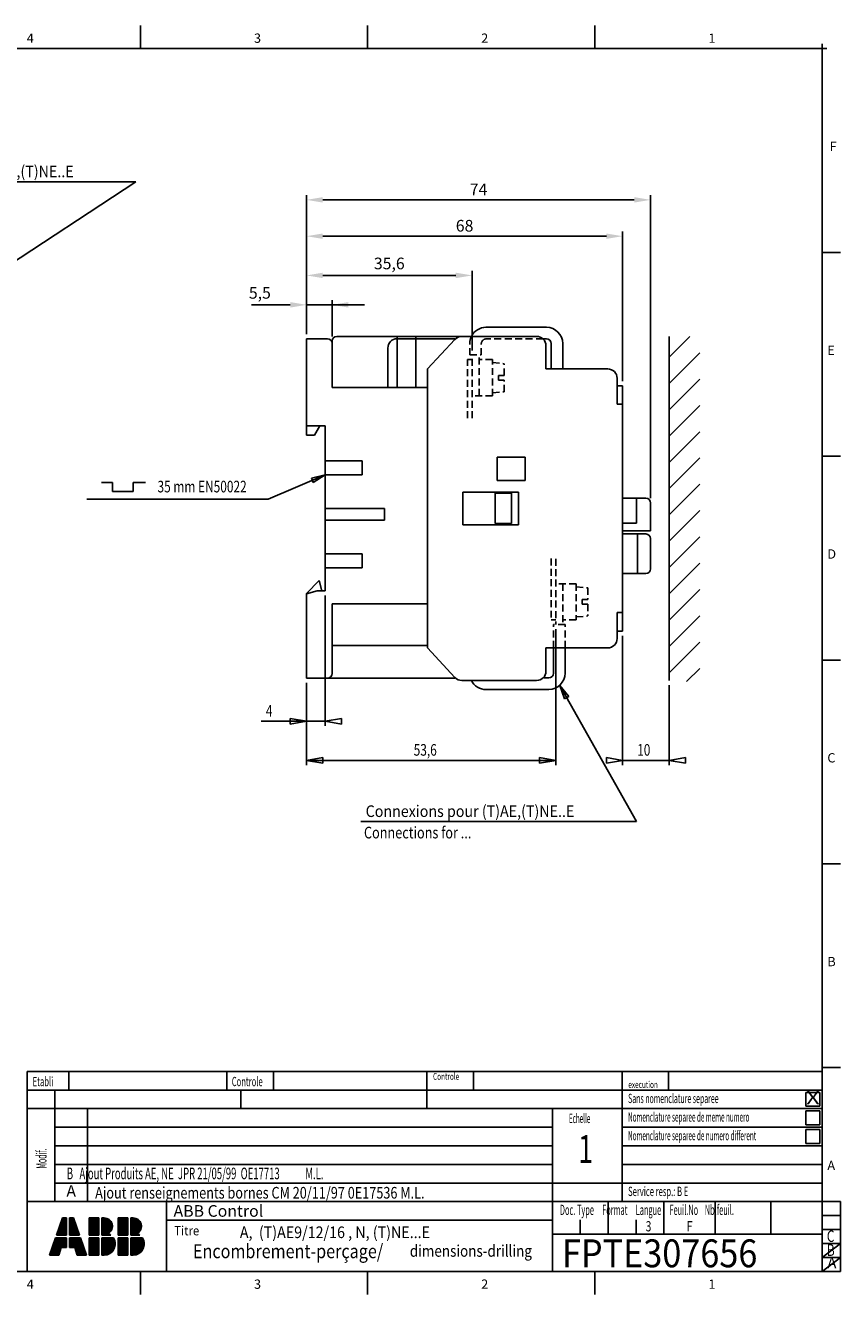
# Model space of a CAD drawing. Extents: x 419 to 804, y 24 to 297.
# Drawn here: x 629 to 804, y 24 to 297 of the extents above; entities that cross this region are included whole.
import ezdxf
from ezdxf.enums import TextEntityAlignment as Align

# ---------------------------------------------------------------- set-up
doc = ezdxf.new("R2010")
doc.units = 0
doc.header["$MEASUREMENT"] = 0
doc.header["$PDMODE"] = 2
doc.header["$PDSIZE"] = -0.01
doc.linetypes.add('HIDDEN', pattern=[4.5, 3, -1.5])
doc.layers.get('0').update_dxf_attribs({"linetype": 'CONTINUOUS'})
doc.layers.get('DEFPOINTS').update_dxf_attribs({"linetype": 'CONTINUOUS'})
doc.layers.add('1', color=7, linetype='CONTINUOUS')
doc.styles.get("Standard").update_dxf_attribs({"font": 'simplex.shx'})
doc.dimstyles.new('DSTYLE2', dxfattribs={"dimtxt": 2.4999, "dimasz": 3.5001, "dimexe": 0.9999, "dimexo": 1, "dimgap": 0.9999, "dimtad": 1, "dimdec": -2, "dimrnd": 0.01, "dimzin": 11, "dimtxsty": 'STANDARD', "dimcen": 0.09, "dimazin": 3, "dimtfac": 1, "dimtdec": 4, "dimtofl": 0, "dimtmove": 0, "dimatfit": 3, "dimtolj": 1, "dimtzin": 0})
doc.dimstyles.new('DSTYLE3', dxfattribs={"dimtxt": 2.4999, "dimasz": 3.5001, "dimexe": 0.9999, "dimexo": 1, "dimgap": 0.9999, "dimtad": 1, "dimdec": -2, "dimrnd": 0.01, "dimzin": 11, "dimtxsty": 'STANDARD', "dimcen": 0.09, "dimse2": 1, "dimazin": 3, "dimtfac": 1, "dimtdec": 4, "dimtofl": 0, "dimtmove": 0, "dimatfit": 3, "dimtolj": 1, "dimtzin": 0})

# ---------------------------------------------------------------- blocks, each defined once
blk = doc.blocks.new('*D56')
at = {"color": 0, "linetype": 'BYBLOCK'}
for p, q in [((753.877661, 252.117315), (692.877861, 252.117315)), ((757.377761, 220.964725), (757.377761, 253.117215))]:
    blk.add_line(p, q, dxfattribs=at)
for points in [[(692.877861, 252.700665), (692.877861, 251.533965), (689.377761, 252.117315)], [(753.877661, 252.700665), (753.877661, 251.533965), (757.377761, 252.117315)]]:
    blk.add_solid(points, dxfattribs=at)
at = {"layer": 'DEFPOINTS', "color": 0, "linetype": 'BYBLOCK'}
for p in [(689.377761, 252.117315), (689.377761, 230.064725), (757.377761, 219.964725)]:
    blk.add_point(p, dxfattribs=at)
at = {"color": 0, "linetype": 'BYBLOCK', "insert": (723.377761, 254.367165), "char_height": 2.4999, "attachment_point": 5}
blk.add_mtext('\\A1;68', dxfattribs=at)
blk = doc.blocks.new('*D55')
at = {"color": 0, "linetype": 'BYBLOCK'}
for p, q in [((689.377761, 231.064725), (689.377761, 260.932305)), ((759.877661, 259.932405), (692.877861, 259.932405)), ((763.377761, 195.764725), (763.377761, 260.932305))]:
    blk.add_line(p, q, dxfattribs=at)
for points in [[(692.877861, 260.515755), (692.877861, 259.349055), (689.377761, 259.932405)], [(759.877661, 260.515755), (759.877661, 259.349055), (763.377761, 259.932405)]]:
    blk.add_solid(points, dxfattribs=at)
at = {"layer": 'DEFPOINTS', "color": 0, "linetype": 'BYBLOCK'}
for p in [(689.377761, 259.932405), (689.377761, 230.064725), (763.377761, 194.764725)]:
    blk.add_point(p, dxfattribs=at)
at = {"color": 0, "linetype": 'BYBLOCK', "insert": (726.377761, 262.182255), "char_height": 2.4999, "attachment_point": 5}
blk.add_mtext('\\A1;74', dxfattribs=at)
blk = doc.blocks.new('CADRE_A3-SONO')
at = {"linetype": 'CONTINUOUS'}
for p, q in [((246.375, 278), (246.375, 283)), ((295.25, 278), (295.25, 283)), ((344.125, 278), (344.125, 283)), ((393, 278), (16, 278)), ((393, 15), (393, 278)), ((397, 234.16667), (393, 234.16667)), ((397, 190.33333), (393, 190.33333)), ((397, 146.5), (393, 146.5)), ((397, 102.66667), (393, 102.66667)), ((222, 15), (222, 58)), ((222, 58), (393, 58)), ((231, 54), (231, 58)), ((265, 54), (265, 58)), ((275, 54), (275, 58)), ((308, 50), (308, 58)), ((318, 54), (318, 58)), ((350, 30), (350, 58)), ((360, 54), (360, 58)), ((397, 58.833333), (393, 58.833333)), ((222, 54), (393, 54)), ((228, 50), (228, 54)), ((268, 50), (268, 54)), ((389.5, 53.5), (392.5, 53.5)), ((389.5, 53.5), (389.5, 50.5)), ((392.5, 53.5), (392.5, 50.5)), ((222, 50), (350, 50)), ((228, 30), (228, 50)), ((235, 30), (235, 50)), ((335, 15), (335, 50)), ((350, 50), (393, 50)), ((389.5, 50.5), (392.5, 50.5)), ((389.5, 49.5), (389.5, 46.5)), ((389.5, 49.5), (392.5, 49.5)), ((392.5, 49.5), (392.5, 46.5)), ((389.5, 46.5), (392.5, 46.5)), ((228, 46), (335, 46)), ((350, 46), (393, 46)), ((389.5, 45.5), (389.5, 42.5)), ((389.5, 45.5), (392.5, 45.5)), ((392.5, 45.5), (392.5, 42.5)), ((228, 42), (335, 42)), ((350, 42), (393, 42)), ((389.5, 42.5), (392.5, 42.5)), ((228, 38), (335, 38)), ((350, 38), (393, 38)), ((228, 34), (335, 34)), ((335, 34), (393, 34)), ((222, 30), (393, 30)), ((252, 15), (252, 30)), ((347, 23), (347, 30)), ((359, 23), (359, 30)), ((370, 23), (370, 30)), ((382, 23), (382, 30)), ((393, 30), (397, 30)), ((397, 15), (397, 30)), ((228.312, 22.82), (229.6, 26.5)), ((229.72771, 26.32), (228.56571, 23)), ((229.85541, 26.14), (228.81941, 23.18)), ((229.94, 25.836801), (229.07312, 23.36)), ((229.76, 24.777639), (229.32683, 23.54)), ((229.6, 26.5), (230.48, 26.5)), ((230.3, 26.32), (229.72771, 26.32)), ((229.76, 23.54), (229.76, 24.777639)), ((230.12, 26.14), (229.85541, 26.14)), ((229.94, 23.36), (229.94, 25.836801)), ((230.12, 23.18), (230.12, 26.14)), ((230.3, 23), (230.3, 26.32)), ((230.48, 22.82), (230.48, 26.5)), ((231.12, 22.82), (231.12, 26.5)), ((232, 26.5), (231.12, 26.5)), ((231.3, 23), (231.3, 26.32)), ((231.3, 26.32), (231.87229, 26.32)), ((231.48, 23.18), (231.48, 26.14)), ((231.48, 26.14), (231.74459, 26.14)), ((231.66, 23.36), (231.66, 25.836801)), ((231.66, 25.836801), (232.52688, 23.36)), ((231.74459, 26.14), (232.78059, 23.18)), ((231.84, 23.54), (231.84, 24.777639)), ((231.84, 24.777639), (232.27317, 23.54)), ((231.87229, 26.32), (233.03429, 23)), ((232, 26.5), (233.288, 22.82)), ((235.36, 26.5), (237.44, 26.5)), ((235.36, 22.82), (235.36, 26.5)), ((235.54, 23), (235.54, 26.32)), ((235.54, 26.32), (237.26, 26.32)), ((235.72, 23.18), (235.72, 26.14)), ((235.72, 26.14), (237.08, 26.14)), ((235.9, 23.36), (235.9, 25.96)), ((235.9, 25.96), (236.9, 25.96)), ((236.08, 23.54), (236.08, 25.78)), ((236.08, 25.78), (236.72, 25.78)), ((236.26, 23.72), (236.26, 25.6)), ((236.26, 25.6), (236.54, 25.6)), ((236.38, 23.84), (236.38, 25.48)), ((236.38, 25.48), (236.42, 25.48)), ((236.42, 25.48), (236.42, 23.84)), ((236.54, 25.6), (236.54, 23.72)), ((236.72, 25.78), (236.72, 23.54)), ((236.9, 25.96), (236.9, 23.36)), ((237.08, 26.14), (237.08, 23.18)), ((237.26, 26.32), (237.26, 23)), ((237.44, 22.82), (237.44, 26.5)), ((238.08, 26.5), (238.56, 26.5)), ((238.08, 22.82), (238.08, 26.5)), ((238.26, 23), (238.26, 26.32)), ((238.26, 26.32), (238.56, 26.32)), ((238.44, 23.18), (238.44, 26.14)), ((238.44, 26.14), (238.56, 26.14)), ((238.62, 23.36), (238.62, 25.958571)), ((238.8, 23.54), (238.8, 25.752996)), ((238.98, 23.903226), (238.98, 25.49599)), ((239.1, 24.13715), (239.1, 25.26285)), ((241.6, 22.82), (241.6, 26.5)), ((241.6, 26.5), (243.68, 26.5)), ((241.78, 23), (241.78, 26.32)), ((241.78, 26.32), (243.5, 26.32)), ((241.96, 23.18), (241.96, 26.14)), ((241.96, 26.14), (243.32, 26.14)), ((242.14, 23.36), (242.14, 25.96)), ((242.14, 25.96), (243.14, 25.96)), ((242.32, 23.54), (242.32, 25.78)), ((242.32, 25.78), (242.96, 25.78)), ((242.5, 23.72), (242.5, 25.6)), ((242.5, 25.6), (242.78, 25.6)), ((242.62, 23.84), (242.62, 25.48)), ((242.62, 25.48), (242.66, 25.48)), ((242.66, 25.48), (242.66, 23.84)), ((242.78, 25.6), (242.78, 23.72)), ((242.96, 25.78), (242.96, 23.54)), ((243.14, 25.96), (243.14, 23.36)), ((243.32, 26.14), (243.32, 23.18)), ((243.5, 26.32), (243.5, 23)), ((243.68, 22.82), (243.68, 26.5)), ((244.32, 22.82), (244.32, 26.5)), ((244.32, 26.5), (244.8, 26.5)), ((244.5, 23), (244.5, 26.32)), ((244.5, 26.32), (244.8, 26.32)), ((244.68, 23.18), (244.68, 26.14)), ((244.68, 26.14), (244.8, 26.14)), ((244.86, 23.36), (244.86, 25.958571)), ((245.04, 23.54), (245.04, 25.752996)), ((245.22, 23.903226), (245.22, 25.49599)), ((245.34, 24.13715), (245.34, 25.26285)), ((252, 26), (335, 26)), ((341, 23), (341, 26.107786)), ((353, 23), (353, 26.107786)), ((393, 27), (397, 27)), ((226.8, 18.5), (228.088, 22.18)), ((227.05371, 18.68), (228.21571, 22)), ((228.088, 22.18), (230.48, 22.18)), ((228.21571, 22), (230.3, 22)), ((228.312, 22.82), (230.48, 22.82)), ((228.56571, 23), (230.3, 23)), ((228.81941, 23.18), (230.12, 23.18)), ((229.07312, 23.36), (229.94, 23.36)), ((229.32683, 23.54), (229.76, 23.54)), ((229.61, 23.895004), (229.53825, 23.69)), ((229.53825, 23.69), (229.61, 23.69)), ((229.61, 23.69), (229.61, 23.895004)), ((230.3, 22), (230.3, 20.28)), ((230.48, 20.1), (230.48, 22.18)), ((231.12, 22.82), (233.288, 22.82)), ((231.12, 20.1), (231.12, 22.18)), ((231.12, 22.18), (233.512, 22.18)), ((233.03429, 23), (231.3, 23)), ((233.38429, 22), (231.3, 22)), ((231.3, 22), (231.3, 20.28)), ((232.78059, 23.18), (231.48, 23.18)), ((232.52688, 23.36), (231.66, 23.36)), ((232.27317, 23.54), (231.84, 23.54)), ((231.99, 23.69), (231.99, 23.895004)), ((231.99, 23.895004), (232.06175, 23.69)), ((232.06175, 23.69), (231.99, 23.69)), ((234.54629, 18.68), (233.38429, 22)), ((233.512, 22.18), (234.8, 18.5)), ((237.44, 22.82), (235.36, 22.82)), ((235.36, 18.5), (235.36, 22.18)), ((237.44, 22.18), (235.36, 22.18)), ((237.26, 23), (235.54, 23)), ((237.26, 22), (235.54, 22)), ((235.54, 22), (235.54, 18.68)), ((237.08, 23.18), (235.72, 23.18)), ((236.9, 23.36), (235.9, 23.36)), ((236.72, 23.54), (236.08, 23.54)), ((236.54, 23.72), (236.26, 23.72)), ((236.42, 23.84), (236.38, 23.84)), ((237.26, 18.68), (237.26, 22)), ((237.44, 18.5), (237.44, 22.18)), ((240, 22.82), (238.08, 22.82)), ((240.59017, 22.18), (238.08, 22.18)), ((238.08, 18.5), (238.08, 22.18)), ((239.32038, 23), (238.26, 23)), ((238.26, 18.68), (238.26, 22)), ((238.26, 22), (240.48832, 22)), ((239.08648, 23.18), (238.44, 23.18)), ((238.9539, 23.36), (238.62, 23.36)), ((238.85026, 23.54), (238.8, 23.54)), ((243.68, 22.82), (241.6, 22.82)), ((241.6, 18.5), (241.6, 22.18)), ((243.68, 22.18), (241.6, 22.18)), ((243.5, 23), (241.78, 23)), ((243.5, 22), (241.78, 22)), ((241.78, 22), (241.78, 18.68)), ((243.32, 23.18), (241.96, 23.18)), ((243.14, 23.36), (242.14, 23.36)), ((242.96, 23.54), (242.32, 23.54)), ((242.78, 23.72), (242.5, 23.72)), ((242.66, 23.84), (242.62, 23.84)), ((243.5, 18.68), (243.5, 22)), ((243.68, 18.5), (243.68, 22.18)), ((246.24, 22.82), (244.32, 22.82)), ((244.32, 18.5), (244.32, 22.18)), ((246.83017, 22.18), (244.32, 22.18)), ((245.56038, 23), (244.5, 23)), ((244.5, 18.68), (244.5, 22)), ((244.5, 22), (246.72832, 22)), ((245.32648, 23.18), (244.68, 23.18)), ((245.1939, 23.36), (244.86, 23.36)), ((245.09026, 23.54), (245.04, 23.54)), ((335, 23), (393, 23)), ((393, 24), (397, 24)), ((227.30741, 18.86), (228.34341, 21.82)), ((227.56112, 19.04), (228.47112, 21.64)), ((227.81483, 19.22), (228.59883, 21.46)), ((228.28917, 19.22), (227.81483, 19.22)), ((228.06853, 19.4), (228.72653, 21.28)), ((228.16147, 19.4), (228.06853, 19.4)), ((228.72147, 21), (228.16147, 19.4)), ((228.84917, 20.82), (228.28917, 19.22)), ((228.34341, 21.82), (230.12, 21.82)), ((228.97688, 20.64), (228.41688, 19.04)), ((228.47112, 21.64), (229.94, 21.64)), ((229.10459, 20.46), (228.54459, 18.86)), ((228.59883, 21.46), (229.76, 21.46)), ((229.23229, 20.28), (228.67229, 18.68)), ((229.58, 21.15), (228.72147, 21.15)), ((229.58, 21), (228.72147, 21)), ((228.72653, 21.28), (229.58, 21.28)), ((228.8, 18.5), (229.36, 20.1)), ((229.76, 20.82), (228.84917, 20.82)), ((229.94, 20.64), (228.97688, 20.64)), ((230.12, 20.46), (229.10459, 20.46)), ((230.3, 20.28), (229.23229, 20.28)), ((229.36, 20.1), (230.48, 20.1)), ((229.58, 21.28), (229.58, 21)), ((229.76, 21.46), (229.76, 20.82)), ((229.94, 21.64), (229.94, 20.64)), ((230.12, 21.82), (230.12, 20.46)), ((231.12, 20.1), (232.24, 20.1)), ((231.3, 20.28), (232.36771, 20.28)), ((233.25659, 21.82), (231.48, 21.82)), ((231.48, 21.82), (231.48, 20.46)), ((231.48, 20.46), (232.49541, 20.46)), ((233.12888, 21.64), (231.66, 21.64)), ((231.66, 21.64), (231.66, 20.64)), ((231.66, 20.64), (232.62312, 20.64)), ((233.00117, 21.46), (231.84, 21.46)), ((231.84, 21.46), (231.84, 20.82)), ((231.84, 20.82), (232.75083, 20.82)), ((232.87347, 21.28), (232.02, 21.28)), ((232.02, 21.28), (232.02, 21)), ((232.02, 21.15), (232.87853, 21.15)), ((232.02, 21), (232.87853, 21)), ((232.24, 20.1), (232.8, 18.5)), ((232.36771, 20.28), (232.92771, 18.68)), ((232.49541, 20.46), (233.05541, 18.86)), ((232.62312, 20.64), (233.18312, 19.04)), ((232.75083, 20.82), (233.31083, 19.22)), ((233.53147, 19.4), (232.87347, 21.28)), ((232.87853, 21), (233.43853, 19.4)), ((233.78517, 19.22), (233.00117, 21.46)), ((234.03888, 19.04), (233.12888, 21.64)), ((234.29259, 18.86), (233.25659, 21.82)), ((233.31083, 19.22), (233.78517, 19.22)), ((233.43853, 19.4), (233.53147, 19.4)), ((235.72, 21.82), (235.72, 18.86)), ((237.08, 21.82), (235.72, 21.82)), ((235.9, 21.64), (235.9, 19.04)), ((236.9, 21.64), (235.9, 21.64)), ((236.08, 21.46), (236.08, 19.22)), ((236.72, 21.46), (236.08, 21.46)), ((236.08, 19.22), (236.72, 19.22)), ((236.54, 21.28), (236.26, 21.28)), ((236.26, 21.28), (236.26, 19.4)), ((236.26, 19.4), (236.54, 19.4)), ((236.42, 21.16), (236.38, 21.16)), ((236.38, 21.16), (236.38, 19.52)), ((236.38, 19.52), (236.42, 19.52)), ((236.42, 19.52), (236.42, 21.16)), ((236.54, 19.4), (236.54, 21.28)), ((236.72, 19.22), (236.72, 21.46)), ((236.9, 19.04), (236.9, 21.64)), ((237.08, 18.86), (237.08, 21.82)), ((238.44, 18.86), (238.44, 21.82)), ((238.44, 21.82), (240.38077, 21.82)), ((238.62, 19.040968), (238.62, 21.64)), ((238.62, 21.64), (240.26646, 21.64)), ((238.8, 19.237231), (238.8, 21.46)), ((238.8, 21.46), (240.14392, 21.46)), ((238.98, 19.46), (238.98, 21.28)), ((238.98, 21.28), (240.01107, 21.28)), ((239.16, 19.724245), (239.16, 21.1)), ((239.16, 21.1), (239.86476, 21.1)), ((239.31, 20.002002), (239.31, 20.95)), ((239.31, 20.95), (239.72893, 20.95)), ((239.42, 20.84), (239.6183, 20.84)), ((239.42, 20.280323), (239.42, 20.84)), ((241.96, 21.82), (241.96, 18.86)), ((243.32, 21.82), (241.96, 21.82)), ((242.14, 21.64), (242.14, 19.04)), ((243.14, 21.64), (242.14, 21.64)), ((242.96, 21.46), (242.32, 21.46)), ((242.32, 21.46), (242.32, 19.22)), ((242.32, 19.22), (242.96, 19.22)), ((242.5, 21.28), (242.5, 19.4)), ((242.78, 21.28), (242.5, 21.28)), ((242.5, 19.4), (242.78, 19.4)), ((242.62, 21.16), (242.62, 19.52)), ((242.66, 21.16), (242.62, 21.16)), ((242.62, 19.52), (242.66, 19.52)), ((242.66, 19.52), (242.66, 21.16)), ((242.78, 19.4), (242.78, 21.28)), ((242.96, 19.22), (242.96, 21.46)), ((243.14, 19.04), (243.14, 21.64)), ((243.32, 18.86), (243.32, 21.82)), ((244.68, 18.86), (244.68, 21.82)), ((244.68, 21.82), (246.62077, 21.82)), ((244.86, 19.040968), (244.86, 21.64)), ((244.86, 21.64), (246.50646, 21.64)), ((245.04, 19.237231), (245.04, 21.46)), ((245.04, 21.46), (246.38392, 21.46)), ((245.22, 19.46), (245.22, 21.28)), ((245.22, 21.28), (246.25107, 21.28)), ((245.4, 19.724245), (245.4, 21.1)), ((245.4, 21.1), (246.10476, 21.1)), ((245.58, 20.068616), (245.58, 20.92)), ((245.58, 20.92), (245.93982, 20.92)), ((245.69, 20.381541), (245.69, 20.81)), ((245.69, 20.81), (245.82606, 20.81)), ((393, 21), (397, 21)), ((228.8, 18.5), (226.8, 18.5)), ((228.67229, 18.68), (227.05371, 18.68)), ((228.54459, 18.86), (227.30741, 18.86)), ((228.41688, 19.04), (227.56112, 19.04)), ((232.8, 18.5), (234.8, 18.5)), ((232.92771, 18.68), (234.54629, 18.68)), ((233.05541, 18.86), (234.29259, 18.86)), ((233.18312, 19.04), (234.03888, 19.04)), ((235.36, 18.5), (237.44, 18.5)), ((235.54, 18.68), (237.26, 18.68)), ((235.72, 18.86), (237.08, 18.86)), ((235.9, 19.04), (236.9, 19.04)), ((238.08, 18.5), (238.56, 18.5)), ((238.56, 18.68), (238.26, 18.68)), ((238.56, 18.86), (238.44, 18.86)), ((241.6, 18.5), (243.68, 18.5)), ((241.78, 18.68), (243.5, 18.68)), ((241.96, 18.86), (243.32, 18.86)), ((242.14, 19.04), (243.14, 19.04)), ((244.32, 18.5), (244.8, 18.5)), ((244.8, 18.68), (244.5, 18.68)), ((244.8, 18.86), (244.68, 18.86)), ((393, 18), (397, 18)), ((16, 15), (393, 15)), ((246.375, 15), (246.375, 10)), ((295.25, 15), (295.25, 10)), ((344.125, 15), (344.125, 10)), ((393, 15), (397, 15))]:
    blk.add_line(p, q, dxfattribs=at)
for centre, radius, start, end in [((238.56, 24.7), 1.8, 299.38468, 90), ((238.56, 24.7), 1.62, 299.38468, 90), ((238.56, 24.7), 1.44, 299.38468, 90), ((238.56, 24.7), 1.26, 299.38468, 87.2706), ((238.56, 24.7), 1.08, 299.38468, 77.16041), ((238.56, 24.7), 0.9, 299.38468, 62.18186), ((238.56, 24.7), 0.78, 313.81306, 46.18694), ((244.8, 24.7), 1.8, 299.38468, 90), ((244.8, 24.7), 1.62, 299.38468, 90), ((244.8, 24.7), 1.44, 299.38468, 90), ((244.8, 24.7), 1.26, 299.38468, 87.2706), ((244.8, 24.7), 1.08, 299.38468, 77.16041), ((244.8, 24.7), 0.9, 299.38468, 62.18186), ((244.8, 24.7), 0.78, 313.81306, 46.18694), ((238.56, 20.9), 2.4, 270, 32.23095), ((238.56, 20.9), 2.22, 270, 29.70243), ((239.44321, 23.131579), 0.72, 119.38468, 145.44122), ((239.44321, 23.131579), 0.54, 119.38468, 154.97574), ((239.44321, 23.131579), 0.9, 119.38468, 120.97573), ((239.44321, 23.131579), 0.36, 119.38468, 172.27012), ((239.44321, 23.131579), 0.18, 119.38468, 226.9698), ((238.56, 20.9), 2.4, 53.130102, 68.407484), ((244.8, 20.9), 2.4, 270, 32.23095), ((244.8, 20.9), 2.22, 270, 29.70243), ((245.68321, 23.131579), 0.72, 119.38468, 145.44122), ((245.68321, 23.131579), 0.54, 119.38468, 154.97574), ((245.68321, 23.131579), 0.9, 119.38468, 120.97573), ((245.68321, 23.131579), 0.36, 119.38468, 172.27012), ((245.68321, 23.131579), 0.18, 119.38468, 226.9698), ((244.8, 20.9), 2.4, 53.130102, 68.407484), ((238.56, 20.9), 2.04, 270, 26.8066), ((238.56, 20.9), 1.86, 271.84857, 23.44381), ((238.56, 20.9), 1.68, 278.21321, 19.47122), ((238.56, 20.9), 1.5, 286.2602, 14.67485), ((238.56, 20.9), 1.32, 297.03569, 8.71474), ((238.56, 20.9), 1.17, 309.86834, 2.44928), ((238.56, 20.9), 1.06, 324.22517, 356.75511), ((244.8, 20.9), 2.04, 270, 26.8066), ((244.8, 20.9), 1.86, 271.84857, 23.44381), ((244.8, 20.9), 1.68, 278.21321, 19.47122), ((244.8, 20.9), 1.5, 286.2602, 14.67485), ((244.8, 20.9), 1.32, 297.03569, 8.71474), ((244.8, 20.9), 1.14, 313.17355, 1.00524), ((244.8, 20.9), 1.03, 329.77755, 354.98718)]:
    blk.add_arc(centre, radius, start, end, dxfattribs=at)
blk.add_point((393, 278), dxfattribs=at)
blk.add_point((393, 278), dxfattribs=at)
for s, height, p in [('4', 2, (221.9375, 279.24999)), ('3', 2, (270.8125, 279.24999)), ('2', 2, (319.6875, 279.24999)), ('1', 2, (368.5625, 279.24999)), ('F', 2, (394.64933, 255.96644)), ('E', 2, (394.14933, 212.13311)), ('D', 2, (394.14933, 168.29978)), ('C', 2, (394.14933, 124.46644)), ('B', 2, (394.14933, 80.633111)), ('A', 2, (394.14933, 36.799778)), ('ABB Control', 2.5, (253.50904, 26.746705)), ('4', 2, (221.9375, 11.249993)), ('3', 2, (270.8125, 11.249993)), ('2', 2, (319.6875, 11.249993)), ('1', 2, (368.5625, 11.249993))]:
    blk.add_text(s, height=height, dxfattribs=at).set_placement(p)
for s, height, width, p in [('Controle', 1.45, 0.7, (309.33055, 56.201294)), ('Etabli', 2, 0.6, (223.19606, 54.832339)), ('Controle', 2, 0.6, (266.03012, 54.832339)), ('execution', 1.45, 0.7, (351.33055, 54.461294)), ('Sans nomenclature separee', 2, 0.55, (351.28476, 51.201045)), ('Nomenclature separee de meme numero', 2, 0.5, (351.28476, 47.201045)), ('Echelle', 2, 0.5, (338.54651, 46.906468)), ('Nomenclature separee de numero different', 2, 0.5, (351.28476, 43.201045)), ('Service resp.: B E', 2, 0.6, (351.28476, 31.201045)), ('Doc. Type     Format     Langue     Feuil.No    Nb.feuil.', 2.2, 0.53, (336.61841, 27.130883)), ('Titre', 2, 0.9, (253.64853, 22.747949)), ('3', 2.2, 0.75, (355.0488, 23.606885)), ('F', 2.2, 0.75, (363.90098, 23.606885))]:
    blk.add_text(s, height=height, dxfattribs=dict(at, width=width)).set_placement(p)
at = {"linetype": 'CONTINUOUS', "width": 0.5}
blk.add_text('Modif.', height=2.2, rotation=90, dxfattribs=at).set_placement((226.18532, 37.081261))
at = {"linetype": 'CONTINUOUS'}
for tag, height, width, p in [('130', 2.9, 1.3, (125.56297, 270.50796)), ('140', 2.9, 1.3, (138.55184, 270.48317)), ('f', 3, 1.4, (49.810405, 269.67194)), ('m', 3, 1.4, (59.286971, 269.68863)), ('c', 3, 1.4, (68.780531, 269.68698)), ('v', 3, 1.4, (78.255731, 269.67858)), ('PIECE', 3.5, 0.8, (293.5, 16.254832))]:
    blk.add_attdef(tag, text='', height=height, dxfattribs=dict(at, width=width)).set_placement(p, align=Align.CENTER)
for tag, p, height, width in [('ETABLI', (232.00289, 54.925552), 2.2, 0.7), ('CONTROLE', (276.25314, 54.847514), 2.2, 0.9), ('ISSU', (239.16886, 50.869941), 2.2, 0.7), ('REMPLACE', (278.55203, 50.832642), 2.2, 0.7), ('REMPLACE_PAR', (318.14064, 50.943037), 2.2, 0.7), ('TEXTE_INDICE', (236.6432, 30.659267), 2.5, 0.8), ('APPAREIL', (267.0845, 22.158328), 2.5, 0.9), ('N_PLAN', (337.07224, 15.8802), 6, 0.9)]:
    blk.add_attdef(tag, p, '', height=height, dxfattribs=dict(at, width=width))
for tag, height, width, p in [('SANS_NOMENCLATURE', 2.9, 1.3, (391.05022, 51.998568)), ('NOMENC_MEME_NUMERO', 2.9, 1.3, (391.13844, 47.984386)), ('ECHELLE', 6, 0.7, (342.13956, 40.53937)), ('NOMENC_NUMERO_DIF', 2.9, 1.3, (391.09433, 43.926092))]:
    blk.add_attdef(tag, text='', height=height, dxfattribs=dict(at, width=width)).set_placement(p, align=Align.MIDDLE)
for tag, height, p in [('INDICE', 2.5, (231.48861, 31.961826)), ('INDICE_2', 2.4, (395.11335, 16.513872))]:
    blk.add_attdef(tag, text='', height=height, dxfattribs=at).set_placement(p, align=Align.MIDDLE)

msp = doc.modelspace()

# ---------------------------------------------------------------- linework, layer by layer
at = {"color": 0, "linetype": 'BYBLOCK'}
for p, q in [((692.878, 243.682), (721.478, 243.682)), ((724.978, 227.565), (724.978, 244.682)), ((694.878, 230.565), (694.878, 238.355)), ((685.878, 237.355), (677.567, 237.355)), ((689.378, 237.355), (701.878, 237.355))]:
    msp.add_line(p, q, dxfattribs=at)
for points in [[(692.878, 244.265), (692.878, 243.099), (689.378, 243.682)], [(721.478, 244.265), (721.478, 243.099), (724.978, 243.682)], [(685.878, 237.939), (685.878, 236.772), (689.378, 237.355)], [(698.378, 237.939), (698.378, 236.772), (694.878, 237.355)]]:
    msp.add_solid(points, dxfattribs=at)
at = {"layer": '1', "linetype": 'CONTINUOUS'}
for p, q in [((593.395, 263.802), (652.645, 263.802)), ((604.813, 232.466), (652.645, 263.802)), ((693.378, 200.815), (681.115, 195.55)), ((693.378, 200.815), (690.425, 200.089)), ((690.425, 200.089), (690.818, 199.174)), ((693.378, 200.815), (690.818, 199.174)), ((642.115, 195.55), (681.115, 195.55))]:
    msp.add_line(p, q, dxfattribs=at)
at = {"layer": '1', "color": 7, "linetype": 'CONTINUOUS'}
for p, q in [((740.978, 232.515), (727.978, 232.515)), ((689.378, 230.065), (693.878, 230.065)), ((689.378, 230.065), (689.378, 209.315)), ((694.878, 229.065), (694.878, 229.565)), ((722.775, 230.565), (695.878, 230.565)), ((708.878, 219.565), (708.878, 230.565)), ((708.878, 230.065), (721.312, 230.065)), ((712.878, 219.565), (712.878, 230.565)), ((715.378, 223.565), (721.312, 229.929)), ((738.878, 230.565), (722.775, 230.565)), ((740.978, 230.015), (740.255, 230.015)), ((767.378, 230.565), (767.378, 156.565)), ((767.378, 226.101), (771.841, 230.565)), ((694.878, 219.565), (694.878, 229.065)), ((706.878, 228.065), (706.878, 219.565)), ((740.878, 228.565), (740.878, 223.565)), ((741.978, 229.015), (741.978, 223.565)), ((744.478, 229.015), (744.478, 223.565)), ((767.378, 220.444), (773.973, 227.04)), ((715.378, 223.565), (715.378, 163.565)), ((754.178, 223.565), (740.878, 223.565)), ((756.178, 221.565), (756.178, 219.965)), ((767.378, 214.788), (773.973, 221.383)), ((694.878, 219.565), (706.878, 219.565)), ((706.878, 219.565), (715.378, 219.565)), ((757.378, 219.965), (756.178, 219.965)), ((756.178, 219.965), (756.178, 215.965)), ((757.378, 219.965), (757.378, 195.765)), ((757.378, 215.965), (756.178, 215.965)), ((767.378, 209.131), (773.973, 215.726)), ((689.378, 211.315), (692.228, 211.315)), ((692.228, 211.315), (691.073, 209.315)), ((692.228, 211.315), (693.378, 211.315)), ((693.378, 211.315), (693.378, 209.315)), ((689.378, 209.315), (691.073, 209.315)), ((693.378, 209.315), (693.378, 175.868)), ((767.378, 203.474), (773.973, 210.07)), ((693.378, 203.815), (701.378, 203.815)), ((701.378, 203.815), (701.378, 200.815)), ((736.378, 204.565), (730.378, 204.565)), ((730.378, 204.565), (730.378, 199.565)), ((736.378, 204.565), (736.378, 199.565)), ((767.378, 197.817), (773.973, 204.413)), ((693.378, 200.815), (701.378, 200.815)), ((736.378, 199.565), (730.378, 199.565)), ((645.272, 199.164), (647.629, 199.164)), ((647.629, 199.164), (647.629, 197.179)), ((647.629, 197.179), (652.11, 197.179)), ((652.11, 197.179), (652.11, 199.164)), ((652.11, 199.164), (654.715, 199.164)), ((734.978, 197.065), (722.978, 197.065)), ((722.978, 197.065), (722.978, 190.065)), ((729.978, 196.815), (729.978, 190.315)), ((733.478, 196.815), (729.978, 196.815)), ((733.478, 196.815), (733.478, 190.315)), ((734.978, 197.065), (734.978, 190.065)), ((767.378, 192.16), (773.973, 198.756)), ((762.378, 195.765), (757.378, 195.765)), ((757.378, 195.765), (757.378, 188.765)), ((760.378, 190.365), (760.378, 195.765)), ((763.378, 188.765), (763.378, 194.765)), ((693.378, 193.565), (706.178, 193.565)), ((706.178, 193.565), (706.178, 191.015)), ((767.378, 186.503), (773.973, 193.099)), ((693.378, 191.015), (706.178, 191.015)), ((734.978, 190.065), (722.978, 190.065)), ((733.478, 190.315), (729.978, 190.315)), ((760.378, 190.365), (757.378, 190.365)), ((763.378, 188.765), (757.378, 188.765)), ((757.378, 188.765), (757.378, 188.065)), ((762.378, 188.065), (757.378, 188.065)), ((757.378, 188.065), (757.378, 179.565)), ((760.578, 188.065), (760.578, 179.565)), ((763.378, 187.065), (763.378, 180.565)), ((767.378, 180.846), (773.973, 187.442)), ((693.378, 183.815), (701.378, 183.815)), ((701.378, 183.815), (701.378, 180.815)), ((693.378, 180.815), (701.378, 180.815)), ((767.378, 175.19), (773.973, 181.785)), ((692.075, 178.065), (689.341, 175.234)), ((692.678, 175.815), (692.075, 178.065)), ((762.378, 179.565), (757.378, 179.565)), ((757.378, 179.565), (757.378, 167.165)), ((691.678, 175.815), (689.378, 175.198)), ((689.378, 175.272), (689.378, 157.065)), ((691.678, 175.815), (692.678, 175.815)), ((692.678, 175.815), (693.378, 175.815)), ((693.378, 174.868), (693.378, 146.774)), ((767.378, 169.533), (773.973, 176.128)), ((694.878, 173.065), (694.878, 158.065)), ((694.878, 173.065), (715.378, 173.065)), ((757.378, 171.165), (756.178, 171.165)), ((756.178, 171.165), (756.178, 167.165)), ((767.378, 163.876), (773.973, 170.472)), ((742.978, 167.565), (742.978, 138.374)), ((757.378, 167.165), (756.178, 167.165)), ((756.178, 167.165), (756.178, 165.565)), ((694.878, 164.065), (715.378, 164.065)), ((757.378, 166.165), (757.378, 138.374)), ((767.378, 158.219), (773.973, 164.815)), ((715.378, 163.565), (721.312, 157.201)), ((754.178, 163.565), (740.878, 163.565)), ((740.878, 163.565), (740.878, 158.565)), ((742.478, 158.115), (742.478, 163.565)), ((744.978, 158.115), (744.978, 163.565)), ((771.145, 156.329), (773.973, 159.158)), ((689.378, 157.065), (721.312, 157.065)), ((689.378, 156.065), (689.378, 138.374)), ((738.878, 156.565), (722.775, 156.565)), ((741.478, 157.115), (740.505, 157.115)), ((741.478, 154.615), (727.978, 154.615)), ((743.865, 155.492), (760.341, 126.195)), ((743.865, 155.492), (744.9, 152.632)), ((743.865, 155.492), (745.772, 153.122)), ((744.9, 152.632), (745.772, 153.122)), ((767.378, 155.565), (767.378, 138.374)), ((689.378, 147.774), (679.637, 147.774)), ((689.378, 147.774), (685.878, 148.355)), ((685.878, 148.355), (685.878, 147.193)), ((689.378, 147.774), (685.878, 147.193)), ((694.378, 147.774), (689.378, 147.774)), ((693.378, 147.774), (696.878, 148.355)), ((693.378, 147.774), (696.878, 147.193)), ((696.878, 148.355), (696.878, 147.193)), ((689.378, 139.374), (692.878, 139.957)), ((689.378, 139.374), (692.878, 138.791)), ((689.378, 139.374), (716.178, 139.374)), ((692.878, 139.957), (692.878, 138.791)), ((742.978, 139.374), (716.178, 139.374)), ((742.978, 139.374), (739.478, 139.957)), ((739.478, 139.957), (739.478, 138.791)), ((742.978, 139.374), (739.478, 138.791)), ((757.378, 139.374), (753.878, 139.955)), ((753.878, 139.955), (753.878, 138.793)), ((757.378, 139.374), (753.878, 138.793)), ((756.378, 139.374), (757.378, 139.374)), ((768.378, 139.374), (757.378, 139.374)), ((767.378, 139.374), (770.878, 139.955)), ((767.378, 139.374), (770.878, 138.793)), ((770.878, 139.955), (770.878, 138.793)), ((701.091, 126.195), (760.341, 126.195)), ((800.265, 32.461), (804.264, 35.461)), ((800.265, 29.461), (804.264, 32.461))]:
    msp.add_line(p, q, dxfattribs=at)
at = {"layer": '1', "color": 7, "linetype": 'HIDDEN', "ltscale": 0.5}
for p, q in [((740.255, 230.015), (727.978, 230.015)), ((724.478, 226.565), (724.478, 229.015)), ((726.978, 226.565), (726.978, 229.015)), ((723.978, 212.981), (723.978, 225.565)), ((724.978, 225.565), (723.978, 225.565)), ((724.478, 226.565), (726.978, 226.565)), ((724.978, 212.981), (724.978, 226.565)), ((726.478, 217.765), (726.478, 226.565)), ((729.378, 225.565), (726.478, 225.565)), ((729.378, 217.765), (729.378, 225.565)), ((729.378, 224.915), (731.878, 224.696)), ((731.878, 222.165), (731.878, 224.696)), ((731.878, 222.165), (730.678, 222.165)), ((730.678, 221.165), (730.678, 222.165)), ((731.878, 221.165), (730.678, 221.165)), ((731.878, 218.633), (731.878, 221.165)), ((729.378, 218.415), (731.878, 218.633)), ((729.378, 217.765), (724.978, 217.765)), ((741.978, 182.82), (741.978, 169.565)), ((742.978, 182.741), (742.978, 168.565)), ((747.378, 177.365), (742.978, 177.365)), ((744.478, 177.365), (744.478, 168.565)), ((747.378, 177.365), (747.378, 169.565)), ((747.378, 176.715), (749.878, 176.496)), ((749.878, 176.496), (749.878, 173.965)), ((749.878, 173.965), (748.678, 173.965)), ((748.678, 173.965), (748.678, 172.965)), ((749.878, 172.965), (748.678, 172.965)), ((749.878, 172.965), (749.878, 170.433)), ((742.978, 169.565), (741.978, 169.565)), ((747.378, 169.565), (744.478, 169.565)), ((747.378, 170.215), (749.878, 170.433)), ((744.978, 168.565), (742.478, 168.565)), ((742.478, 163.565), (742.478, 168.565)), ((744.978, 163.565), (744.978, 168.565))]:
    msp.add_line(p, q, dxfattribs=at)
at = {"layer": '1', "color": 7, "linetype": 'CONTINUOUS'}
for centre, radius, start, end in [((727.978, 229.015), 3.5, 90, 153.71368), ((740.978, 229.015), 3.5, 0, 90), ((693.878, 229.065), 1, 0, 90), ((695.878, 229.565), 1, 90, 180), ((708.878, 228.065), 2, 90, 180), ((722.775, 228.565), 2, 90, 137), ((738.878, 228.565), 2, 0, 90), ((740.978, 229.015), 1, 0, 90), ((754.178, 221.565), 2, 0, 90), ((762.378, 194.765), 1, 0, 90), ((762.378, 187.065), 1, 0, 90), ((762.378, 180.565), 1, 270, 0), ((754.178, 165.565), 2, 270, 0), ((738.878, 158.565), 2, 270, 0), ((693.878, 158.065), 1, 270, 0), ((722.775, 158.565), 2, 223, 270), ((727.978, 158.115), 3.5, 206.28632, 270), ((741.478, 158.115), 3.5, 270, 0), ((741.478, 158.115), 1, 270, 0)]:
    msp.add_arc(centre, radius, start, end, dxfattribs=at)
at = {"layer": '1', "color": 7, "linetype": 'HIDDEN', "ltscale": 0.5}
for radius, start in [(3.5, 153.71368), (1, 90)]:
    msp.add_arc((727.978, 229.015), radius, start, 180, dxfattribs=at)
at = {"layer": 'DEFPOINTS', "color": 0, "linetype": 'BYBLOCK'}
for p in [(724.978, 243.682), (689.378, 237.355), (689.378, 230.065), (689.378, 230.065), (694.878, 229.565)]:
    msp.add_point(p, dxfattribs=at)
at = {"layer": 'DEFPOINTS', "color": 0, "linetype": 'HIDDEN', "ltscale": 0.5}
msp.add_point((724.978, 226.565), dxfattribs=at)

# ---------------------------------------------------------------- block references
at = {"layer": '1', "color": 1, "linetype": 'CONTINUOUS'}
msp.add_blockref('CADRE_A3-SONO', (407.265, 14.461), dxfattribs=at).add_auto_attribs({'N_PLAN': 'FPTE307656', 'APPAREIL': ' A,  (T)AE9/12/16 , N, (T)NE...E', 'ECHELLE': '1', 'INDICE': 'A', 'INDICE_2': 'A', 'TEXTE_INDICE': 'Ajout renseignements bornes CM 20/11/97 0E17536 M.L.', 'SANS_NOMENCLATURE': 'X'})

# ---------------------------------------------------------------- texts
at = {"color": 0, "linetype": 'BYBLOCK', "char_height": 2.4999, "attachment_point": 5}
for s, insert in [('35,6', (707.178, 245.932)), ('5,5', (679.341, 239.605))]:
    msp.add_mtext(s, dxfattribs=dict(at, insert=insert))
at = {"layer": '1', "linetype": 'CONTINUOUS', "width": 0.9}
msp.add_text('Connexions pour (T)AE,(T)NE..E', height=2.5, dxfattribs=at).set_placement((594.395, 264.802))
at = {"layer": '1', "color": 7, "linetype": 'CONTINUOUS', "width": 0.75}
msp.add_text('35 mm EN50022', height=2.5, dxfattribs=at).set_placement((657.324, 199.512), align=Align.TOP_LEFT)
at = {"layer": '1', "color": 7, "linetype": 'CONTINUOUS'}
for s, height, width, p in [('4', 2.5, 0.75, (680.637, 148.775)), ('53,6', 2.4999, 0.75, (712.428, 140.375)), ('10', 2.4999, 0.75, (760.503, 140.375)), ('Connexions pour (T)AE,(T)NE..E', 2.5, 0.9, (702.091, 127.195)), ('B   Ajout Produits AE, NE  JPR 21/05/99  OE17713            M.L.', 2.5, 0.6, (637.814, 49.271)), ('C', 2.5, 0.75, (801.297, 35.784)), ('B', 2.5, 0.75, (801.297, 32.784))]:
    msp.add_text(s, height=height, dxfattribs=dict(at, width=width)).set_placement(p)
at = {"layer": '1', "color": 7, "linetype": 'CONTINUOUS', "oblique": 30, "width": 0.8}
msp.add_text('Connections for ...', height=2.5, dxfattribs=at).set_placement((701.735, 122.588))
at = {"layer": '1', "color": 7, "linetype": 'CONTINUOUS', "width": 0.85}
msp.add_text('Encombrement-perçage/', height=3, dxfattribs=at).set_placement((685.412, 33.797), align=Align.MIDDLE_CENTER)
at = {"layer": '1', "color": 7, "linetype": 'CONTINUOUS', "oblique": 30, "width": 0.85}
msp.add_text(' dimensions-drilling', height=2.5, dxfattribs=at).set_placement((724.404, 35.11), align=Align.TOP_CENTER)

# ---------------------------------------------------------------- dimensions: what is measured, and where the dimension line sits
at = {"layer": '1', "linetype": 'CONTINUOUS'}
dim = msp.add_linear_dim(base=(689.378, 259.932), p1=(763.378, 194.765), p2=(689.378, 230.065), dimstyle='DSTYLE2', dxfattribs=at)
dim.commit()
dim.dimension.update_dxf_attribs({"geometry": '*D55', "text_midpoint": (726.378, 259.932), "dimtype": 160})
at = {"layer": '1', "color": 7, "linetype": 'CONTINUOUS'}
dim = msp.add_linear_dim(base=(689.378, 252.117), p1=(757.378, 219.965), p2=(689.378, 230.065), dimstyle='DSTYLE3', dxfattribs=at)
dim.commit()
dim.dimension.update_dxf_attribs({"geometry": '*D56', "text_midpoint": (723.378, 252.117), "dimtype": 160})

doc.saveas('drawing.dxf')
